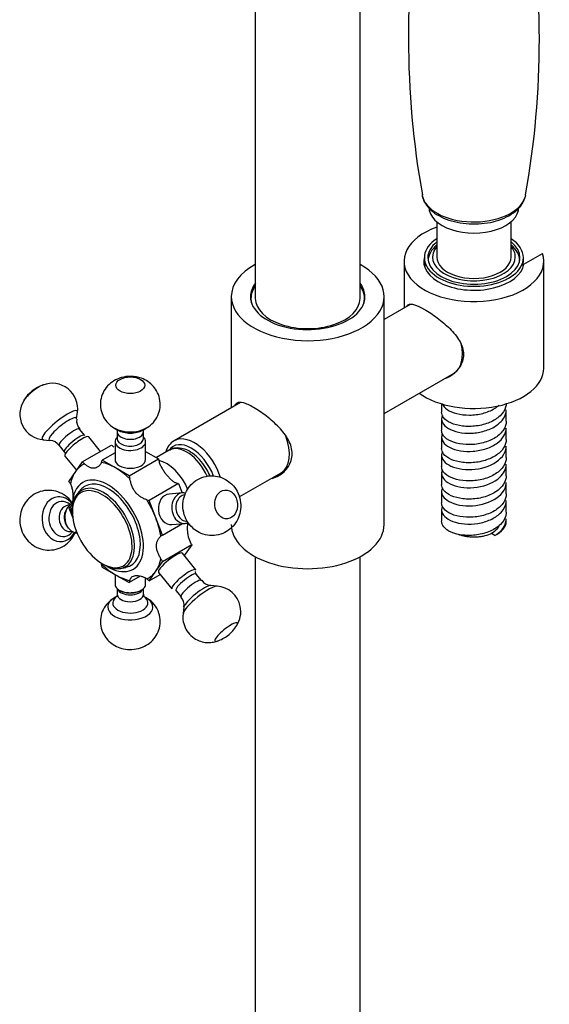
# Model space of a CAD drawing. Units: millimetres. Extents: x -833 to 305, y -1557 to 752.
# Drawn here: x -495 to -374, y -1048 to -822 of the extents above; entities that cross this region are included whole.
import ezdxf

# ---------------------------------------------------------------- set-up
doc = ezdxf.new("R2010")
doc.units = ezdxf.units.MM
for name, color, linetype in [('035095', 7, 'Continuous'), ('035100', 7, 'Continuous'), ('035320', 7, 'Continuous'), ('045021', 7, 'Continuous'), ('045104', 7, 'Continuous'), ('045106', 7, 'Continuous'), ('045110', 7, 'Continuous'), ('576001', 7, 'Continuous'), ('576002', 7, 'Continuous'), ('576003', 7, 'Continuous'), ('576038', 7, 'Continuous'), ('ATTACCO_FLEX_DOC', 7, 'Continuous'), ('Default', 7, 'Continuous')]:
    doc.layers.add(name, color=color, linetype=linetype)

# ---------------------------------------------------------------- blocks, each defined once
blk = doc.blocks.new('SE3')
at = {"layer": '035095', "color": 7, "linetype": 'Continuous'}
blk.add_line((-379.91, -863.52), (-379.55, -862.75), dxfattribs=at)
for centre, radius, start, end in [((-202.27, -826.34), 204.01, 169.9283, 190.1321), ((-580.33, -826.54), 204.03, 349.9267, 10.1256)]:
    blk.add_arc(centre, radius, start, end, dxfattribs=at)
for start_param, end_param in [(3.242094, 6.075066), (6.075066, 6.181758)]:
    blk.add_ellipse((-391.29, -861.52), major_axis=(11.94, 0), ratio=0.57735, start_param=start_param, end_param=end_param, dxfattribs=at)
blk.add_open_spline([(-403.13, -862.14), (-403.13, -862.27), (-403.11, -862.96), (-402.44, -864.25), (-401.2, -865.75), (-399.37, -867.04), (-397.09, -868.04), (-394.47, -868.69), (-391.67, -868.94), (-388.85, -868.79), (-386.16, -868.25), (-383.72, -867.32), (-381.72, -866.03), (-380.39, -864.69), (-380.03, -863.83), (-379.91, -863.52)], degree=3, knots=[0, 0, 0, 0, 0.016085, 0.094712, 0.174688, 0.258758, 0.345688, 0.433087, 0.520234, 0.607324, 0.694683, 0.782663, 0.87166, 0.961443, 1, 1, 1, 1], dxfattribs=at)
at = {"layer": '035100', "color": 7, "linetype": 'Continuous'}
for p, q in [((-399.79, -868.38), (-399.79, -876.45)), ((-382.79, -876.45), (-382.79, -868.38)), ((-401.77, -877.27), (-401.77, -877.33)), ((-380.82, -877.33), (-380.82, -877.27))]:
    blk.add_line(p, q, dxfattribs=at)
for centre, major_axis, start_param, end_param in [((-391.29, -865.02), (-10.3, 0), 0, 3.141593), ((-391.29, -877.27), (-10.48, 0), 5.658697, 6.283185), ((-391.29, -876.45), (9.48, 0), 2.683417, 6.283185), ((-391.29, -877.27), (-10.48, 0), 3.141593, 3.766081), ((-391.29, -876.45), (9.48, 0), 0, 0.458176), ((-391.29, -876.45), (-8.5, 0), 0, 3.141593)]:
    blk.add_ellipse(centre, major_axis=major_axis, ratio=0.57735, start_param=start_param, end_param=end_param, dxfattribs=at)
at = {"layer": '035320', "color": 7, "linetype": 'Continuous'}
for p, q in [((-442.35, -885.93), (-442.35, -886.57)), ((-416.35, -886.57), (-416.35, -885.93))]:
    blk.add_line(p, q, dxfattribs=at)
for major_axis, start_param, end_param in [((-13, 0), 5.888394, 6.283185), ((-13, 0), 2.990589, 3.536384), ((-13, 0), 0, 0.151004), ((-12, 0), 0, 3.141593)]:
    blk.add_ellipse((-429.35, -885.93), major_axis=major_axis, ratio=0.57735, start_param=start_param, end_param=end_param, dxfattribs=at)
at = {"layer": '045021', "color": 7, "linetype": 'Continuous'}
for p, q in [((-407.29, -877.43), (-407.29, -888.18)), ((-379.85, -878.09), (-375.6, -875.63)), ((-375.29, -901.92), (-375.29, -877.43))]:
    blk.add_line(p, q, dxfattribs=at)
for centre, major_axis, start_param, end_param in [((-391.29, -877.43), (16, 0), 2.130872, 6.478717), ((-391.29, -877.43), (11.5, 0), 2.973947, 6.183587), ((-391.29, -901.92), (16, 0), 3.811244, 6.283185), ((-399.78, -894.58), (4.75, -8.23), 6.077628, 6.16489)]:
    blk.add_ellipse(centre, major_axis=major_axis, ratio=0.57735, start_param=start_param, end_param=end_param, dxfattribs=at)
for points, knots in [([(-406.62, -887.66), (-406.53, -887.54), (-406.43, -887.45), (-405.99, -887.19), (-405.54, -887.19), (-404.29, -887.56), (-403.52, -887.93), (-402.61, -888.45)], [0.8528143, 0.8528143, 0.8528143, 0.8528143, 0.875, 0.875, 0.9375, 0.9375, 1, 1, 1, 1]), ([(-402.61, -888.45), (-401.7, -888.98), (-400.69, -889.64), (-398.69, -891.15), (-397.69, -891.98), (-395.92, -893.76), (-395.14, -894.7), (-394.02, -896.69), (-393.68, -897.75), (-393.68, -899.85), (-394.01, -900.85), (-395.12, -902.58), (-395.9, -903.3), (-397.12, -904.01), (-397.47, -904.18), (-397.83, -904.31)], [0, 0, 0, 0, 0.0625, 0.0625, 0.125, 0.125, 0.1875, 0.1875, 0.25, 0.25, 0.3125, 0.3125, 0.375, 0.375, 0.3984957, 0.3984957, 0.3984957, 0.3984957])]:
    blk.add_open_spline(points, degree=3, knots=knots, dxfattribs=at)
at = {"layer": '045104', "color": 7, "linetype": 'Continuous'}
for p, q in [((-446.85, -885.52), (-446.85, -911.02)), ((-411.85, -937.78), (-411.85, -885.52))]:
    blk.add_line(p, q, dxfattribs=at)
for centre, major_axis, start_param, end_param in [((-429.35, -885.52), (-17.5, 0), 5.467974, 6.283185), ((-429.35, -885.52), (-17.5, 0), 0, 3.956804), ((-429.35, -885.52), (-13.12, 0), 5.86613, 6.283185), ((-429.35, -885.52), (-13.12, 0), 0, 3.558648), ((-439.25, -917.37), (4.8, -8.31), 3.3294, 3.392248), ((-429.35, -937.78), (-17.5, 0), 0, 3.141593)]:
    blk.add_ellipse(centre, major_axis=major_axis, ratio=0.57735, start_param=start_param, end_param=end_param, dxfattribs=at)
for points, knots in [([(-441.73, -910.96), (-442.64, -910.43), (-443.44, -910.06), (-444.72, -909.71), (-445.21, -909.72), (-445.75, -910.04), (-445.91, -910.21), (-446.03, -910.44)], [0, 0, 0, 0, 0.0625, 0.0625, 0.125, 0.125, 0.1591253, 0.1591253, 0.1591253, 0.1591253]), ([(-437.46, -927.18), (-436.94, -927.04), (-436.44, -926.82), (-435.09, -926.05), (-434.32, -925.33), (-433.24, -923.63), (-432.92, -922.61), (-432.91, -921.05), (-432.98, -920.51), (-433.27, -919.45), (-433.49, -918.93), (-434.31, -917.38), (-435.07, -916.4), (-436.81, -914.57), (-437.81, -913.7), (-439.79, -912.17), (-440.81, -911.49), (-441.73, -910.96)], [0.591358, 0.591358, 0.591358, 0.591358, 0.625, 0.625, 0.6875, 0.6875, 0.75, 0.75, 0.78125, 0.78125, 0.8125, 0.8125, 0.875, 0.875, 0.9375, 0.9375, 1, 1, 1, 1])]:
    blk.add_open_spline(points, degree=3, knots=knots, dxfattribs=at)
at = {"layer": '045106', "color": 7, "linetype": 'Continuous'}
for p, q in [((-405.88, -887.36), (-411.85, -890.81)), ((-411.85, -912.29), (-395.84, -903.04))]:
    blk.add_line(p, q, dxfattribs=at)
blk.add_ellipse((-400.49, -894.98), major_axis=(4.65, -8.05), ratio=0.57735, start_param=0, end_param=1.092768, dxfattribs=at)
at = {"layer": '045110', "color": 7, "linetype": 'Continuous'}
for p, q in [((-441.35, -729.58), (-441.35, -885.93)), ((-417.35, -885.93), (-417.35, -729.58)), ((-441.35, -945.13), (-441.35, -1382.36)), ((-417.35, -1382.36), (-417.35, -945.13))]:
    blk.add_line(p, q, dxfattribs=at)
at = {"layer": '576001', "color": 7, "linetype": 'Continuous'}
for p, q in [((-480.98, -923.43), (-474.26, -919.55)), ((-473.48, -921.32), (-476.41, -923.02)), ((-470.26, -926.57), (-463.54, -922.7)), ((-466.48, -921), (-463.54, -922.7)), ((-461.07, -920.73), (-464.01, -922.42)), ((-480.98, -923.43), (-482.52, -925.62)), ((-473.34, -924.8), (-476.41, -923.02)), ((-470.26, -926.57), (-473.34, -924.8)), ((-482.52, -925.62), (-484.06, -927.81)), ((-458.97, -928.38), (-465.69, -932.25)), ((-458.97, -928.38), (-458.14, -930.53)), ((-484.06, -933.9), (-483.78, -933.73)), ((-484.06, -933.9), (-483.15, -936.23)), ((-464.15, -936.22), (-465.69, -932.25)), ((-462.61, -940.19), (-464.15, -936.22)), ((-462.61, -940.19), (-458.04, -937.55)), ((-455.89, -942.4), (-462.61, -946.28)), ((-455.89, -942.4), (-457.43, -944.59)), ((-457.43, -944.59), (-457.63, -944.88)), ((-476.41, -947.51), (-473.34, -949.29)), ((-464.15, -948.47), (-462.61, -946.28)), ((-473.34, -949.29), (-470.26, -951.07)), ((-467.69, -949.59), (-470.26, -951.07)), ((-465.69, -950.66), (-464.15, -948.47)), ((-465.69, -950.66), (-463.14, -949.19))]:
    blk.add_line(p, q, dxfattribs=at)
for centre, major_axis, start_param, end_param in [((-473.16, -916.31), (2.5, -4.33), -1.103255, -0.955447), ((-457.07, -927.65), (4, -6.93), 1.381054, 3.141593), ((-460.08, -923.86), (-2.5, 4.33), 0.991141, 1.138948), ((-473.34, -937.04), (7.5, -12.99), 3.094556, 3.403392), ((-479.88, -920.19), (2.5, -4.33), -1.103255, -0.955447), ((-479.88, -920.19), (2.5, -4.33), 0.431848, 0.579656), ((-473.34, -937.04), (-7.5, 12.99), 5.497787, 5.806623), ((-473.34, -937.04), (-7.5, 12.99), 5.188951, 5.497787), ((-461.67, -930.31), (-4, 6.93), 4.461722, 5.820823), ((-473.34, -937.04), (-7.5, 12.99), 0.261799, 0.570636), ((-475.1, -938.06), (-5.75, 9.96), 2.333533, 6.283185), ((-466.79, -927.74), (-2.5, 4.33), 0.991141, 1.138948), ((-486.42, -929.49), (-2.5, 4.33), 4.620639, 4.768446), ((-475.1, -938.06), (-5.75, 9.96), 0, 0.785398), ((-460.08, -923.86), (2.5, -4.33), -0.615349, -0.467542), ((-486.42, -929.49), (-2.5, 4.33), 3.085536, 3.233343), ((-473.34, -937.04), (-7.5, 12.99), 1.000161, 1.160367), ((-473.34, -937.04), (-7.5, 12.99), 4.45059, 4.759426), ((-466.79, -927.74), (2.5, -4.33), -0.615349, -0.467542), ((-473.34, -937.04), (7.5, -12.99), 1.000161, 1.308997), ((-460.25, -944.6), (2.5, -4.33), 3.085536, 3.233343), ((-453.54, -940.72), (-2.5, 4.33), 1.479046, 1.626853), ((-473.34, -937.04), (7.5, -12.99), 5.188951, 5.497787), ((-479.88, -946.35), (2.5, -4.33), 0.991141, 1.138948), ((-473.34, -937.04), (7.5, -12.99), 0.261799, 0.570636), ((-460.25, -944.6), (2.5, -4.33), 4.620639, 4.768446), ((-473.34, -937.04), (7.5, -12.99), 5.497787, 5.806623), ((-473.34, -937.04), (-7.5, 12.99), 3.094556, 3.403392), ((-466.79, -953.9), (-2.5, 4.33), 0.431848, 0.579656), ((-466.79, -953.9), (-2.5, 4.33), -1.103255, -0.955447)]:
    blk.add_ellipse(centre, major_axis=major_axis, ratio=0.57735, start_param=start_param, end_param=end_param, dxfattribs=at)
for points, knots in [([(-451.72, -926.68), (-451.92, -926.17), (-452.49, -924.97), (-453.69, -923.23), (-455.27, -921.66), (-456.99, -920.61), (-458.66, -920.16), (-460.11, -920.22), (-460.76, -920.63), (-461.05, -920.82)], [0.4238287, 0.4238287, 0.4238287, 0.4238287, 0.4929056, 0.5876752, 0.6832595, 0.7806618, 0.8682109, 0.9497202, 1, 1, 1, 1]), ([(-476.56, -923.51), (-476.63, -923.7), (-476.73, -923.87), (-476.98, -924.19), (-477.13, -924.33), (-477.45, -924.57), (-477.62, -924.67), (-477.98, -924.81), (-478.15, -924.86), (-478.51, -924.89), (-478.69, -924.87), (-479.03, -924.79), (-479.2, -924.72), (-479.54, -924.54), (-479.72, -924.43), (-480.08, -924.17), (-480.27, -924.02), (-480.47, -923.86)], [0, 0, 0, 0, 0.125, 0.125, 0.25, 0.25, 0.375, 0.375, 0.5, 0.5, 0.625, 0.625, 0.75, 0.75, 0.875, 0.875, 1, 1, 1, 1]), ([(-463.39, -923.36), (-463.32, -923.62), (-463.23, -923.88), (-463, -924.4), (-462.86, -924.65), (-462.57, -925.14), (-462.41, -925.39), (-462.08, -925.86), (-461.91, -926.09), (-461.55, -926.53), (-461.37, -926.74), (-461.01, -927.14), (-460.82, -927.32), (-460.45, -927.65), (-460.26, -927.8), (-459.87, -928.05), (-459.68, -928.15), (-459.48, -928.23)], [0, 0, 0, 0, 0.125, 0.125, 0.25, 0.25, 0.375, 0.375, 0.5, 0.5, 0.625, 0.625, 0.75, 0.75, 0.875, 0.875, 1, 1, 1, 1]), ([(-466.2, -932.11), (-466.4, -932.03), (-466.62, -931.94), (-467.07, -931.73), (-467.31, -931.61), (-467.76, -931.33), (-467.99, -931.17), (-468.41, -930.8), (-468.61, -930.6), (-468.96, -930.16), (-469.12, -929.93), (-469.4, -929.42), (-469.51, -929.15), (-469.72, -928.61), (-469.81, -928.33), (-469.97, -927.77), (-470.04, -927.5), (-470.11, -927.24)], [0, 0, 0, 0, 0.125, 0.125, 0.25, 0.25, 0.375, 0.375, 0.5, 0.5, 0.625, 0.625, 0.75, 0.75, 0.875, 0.875, 1, 1, 1, 1]), ([(-483.7, -928.45), (-483.57, -928.71), (-483.47, -928.98), (-483.31, -929.53), (-483.25, -929.81), (-483.17, -930.37), (-483.14, -930.65), (-483.11, -931.18), (-483.11, -931.43), (-483.11, -931.9), (-483.11, -932.12), (-483.14, -932.52), (-483.17, -932.7), (-483.25, -933.03), (-483.31, -933.18), (-483.47, -933.45), (-483.57, -933.56), (-483.7, -933.67)], [0, 0, 0, 0, 0.125, 0.125, 0.25, 0.25, 0.375, 0.375, 0.5, 0.5, 0.625, 0.625, 0.75, 0.75, 0.875, 0.875, 1, 1, 1, 1]), ([(-456.75, -937.23), (-456.77, -937.28), (-456.78, -937.32), (-456.85, -937.55), (-456.89, -937.74), (-456.94, -938.15), (-456.96, -938.37), (-456.96, -938.84), (-456.94, -939.09), (-456.89, -939.61), (-456.85, -939.88), (-456.69, -940.69), (-456.52, -941.24), (-456.25, -941.76)], [0.2137657, 0.2137657, 0.2137657, 0.2137657, 0.25, 0.25, 0.375, 0.375, 0.5, 0.5, 0.625, 0.625, 0.75, 0.75, 1, 1, 1, 1]), ([(-462.97, -945.64), (-463.1, -945.38), (-463.23, -945.13), (-463.48, -944.62), (-463.6, -944.38), (-463.79, -943.89), (-463.88, -943.64), (-463.99, -943.16), (-464.01, -942.92), (-464.01, -942.45), (-463.98, -942.21), (-463.87, -941.77), (-463.79, -941.55), (-463.6, -941.16), (-463.48, -940.97), (-463.23, -940.66), (-463.1, -940.52), (-462.97, -940.42)], [0, 0, 0, 0, 0.125, 0.125, 0.25, 0.25, 0.375, 0.375, 0.5, 0.5, 0.625, 0.625, 0.75, 0.75, 0.875, 0.875, 1, 1, 1, 1]), ([(-470.11, -950.57), (-470.04, -950.39), (-469.97, -950.24), (-469.81, -949.97), (-469.72, -949.87), (-469.51, -949.69), (-469.4, -949.62), (-469.12, -949.52), (-468.97, -949.49), (-468.61, -949.46), (-468.41, -949.46), (-467.99, -949.5), (-467.76, -949.53), (-467.3, -949.65), (-467.07, -949.73), (-466.62, -949.94), (-466.4, -950.07), (-466.2, -950.22)], [0, 0, 0, 0, 0.125, 0.125, 0.25, 0.25, 0.375, 0.375, 0.5, 0.5, 0.625, 0.625, 0.75, 0.75, 0.875, 0.875, 1, 1, 1, 1])]:
    blk.add_open_spline(points, degree=3, knots=knots, dxfattribs=at)
at = {"layer": '576002', "color": 7, "linetype": 'Continuous'}
for p, q in [((-482.27, -913.54), (-482.07, -912.04)), ((-480.42, -917.33), (-481.59, -915.87)), ((-473.62, -915.66), (-472.82, -916.12)), ((-467.13, -916.12), (-466.33, -915.66)), ((-489.91, -918.34), (-488.39, -918.47)), ((-476.81, -921.02), (-479.5, -917.68)), ((-472.98, -916.5), (-472.98, -918.07)), ((-466.98, -918.07), (-466.98, -916.5)), ((-486.27, -919.63), (-485.09, -921.09)), ((-473.48, -918.77), (-473.48, -922.86)), ((-466.48, -922.86), (-466.48, -918.77)), ((-484.95, -922.06), (-482.32, -925.33)), ((-458.04, -930.52), (-461.1, -930.8)), ((-483.91, -933.34), (-484.2, -933.36)), ((-460.48, -937.77), (-457.42, -937.5)), ((-483.66, -939.34), (-483.37, -939.31)), ((-455, -948.15), (-458.06, -944.34)), ((-473.48, -949.21), (-473.48, -951.43)), ((-463.52, -948.72), (-460.46, -952.53)), ((-455.02, -948.78), (-455.03, -948.61)), ((-453.69, -950.58), (-454.86, -949.12)), ((-466.48, -951.43), (-466.48, -950.08)), ((-450.05, -951.87), (-451.56, -951.74)), ((-472.82, -954.09), (-473.62, -954.55)), ((-472.98, -952.48), (-472.98, -953.71)), ((-466.98, -953.71), (-466.98, -952.48)), ((-466.33, -954.55), (-466.86, -954.24)), ((-459.54, -952.88), (-458.36, -954.34)), ((-457.69, -956.67), (-457.89, -958.17))]:
    blk.add_line(p, q, dxfattribs=at)
for centre, radius, start, end in [((-487.12, -913.77), 8.5, 109.282, 148.3059), ((-487.88, -911.25), 5.85, 351.5328, 111.2929), ((-489.45, -912.5), 5.82, 146.079, 266.3281), ((-479.69, -914), 2.6, 170.8632, 224.7001), ((-488.46, -921.05), 2.56, 32.8043, 87.2577), ((-451.48, -949.16), 2.56, 212.606, 267.5612), ((-450.46, -957.67), 5.78, 11.3587, 86.3887), ((-466.31, -953.89), 0.648, 164.9235, 209.8136), ((-469.21, -959.9), 6.05, 24.4717, 63.1358), ((-460.25, -956.21), 2.6, 350.8374, 44.7041), ((-450.48, -957.72), 5.8, 325.9769, 11.7965), ((-452.83, -956.44), 8.5, 307.4776, 328.3059), ((-452.83, -956.44), 8.5, 289.282, 307.4776)]:
    blk.add_arc(centre, radius, start, end, dxfattribs=at)
for centre, major_axis, ratio in [((-469.98, -905.85), (3.31, 0), 0.577347), ((-448.03, -933.15), (0.29, -3.29), 0.788674)]:
    blk.add_ellipse(centre, major_axis=major_axis, ratio=ratio, dxfattribs=at)
for centre, major_axis, ratio, start_param, end_param in [((-491.92, -907.81), (2.58, 2.07), 0.211325, 0.558328, 2.580989), ((-491.92, -907.81), (2.58, 2.07), 0.211325, 0.537744, 0.558328), ((-491.92, -907.81), (2.58, 2.07), 0.211325, -3.702196, -3.679337), ((-486.13, -915), (4.01, 3.23), 0.211325, 0, 3.36578), ((-485.45, -915.86), (3.14, 2.52), 0.211325, 0, 3.359521), ((-485.45, -915.86), (3.14, 2.52), 0.211325, 6.065257, 6.283185), ((-486.13, -915), (4.01, 3.23), 0.211325, 6.058681, 6.283185), ((-483.93, -917.75), (-2.34, -1.88), 0.211325, 3.145576, 6.283185), ((-469.98, -913.56), (5.15, 0), 0.577347, 3.926982, 3.948235), ((-469.98, -913.56), (5.15, 0), 0.577347, 3.948235, 5.472834), ((-469.98, -914.48), (4.03, 0), 0.577347, 3.926982, 5.497796), ((-469.98, -913.56), (5.15, 0), 0.577347, -0.810351, -0.785389), ((-482.75, -919.21), (-2.34, -1.88), 0.211325, 3.141593, 6.283185), ((-482.22, -919.87), (2.73, 2.19), 0.211325, 0, 3.141593), ((-469.98, -918.77), (3.5, 0), 0.577347, 2.600493, 6.283185), ((-469.98, -916.5), (-3, 0), 0.577347, 0, 3.147676), ((-469.98, -916.5), (-3, 0), 0.577347, 6.280681, 6.283185), ((-469.98, -918.07), (-3, 0), 0.577347, 0, 3.141593), ((-469.98, -918.77), (3.5, 0), 0.577347, 0, 0.5411), ((-483.93, -917.75), (-2.34, -1.88), 0.211325, 0, 0.002877), ((-482.75, -919.21), (-2.34, -1.88), 0.211325, 0, 0.000712), ((-469.98, -922.86), (3.5, 0), 0.577347, 3.141593, 6.283185), ((-486.13, -936.55), (-0.46, 5.13), 0.788674, 0, 4.007592), ((-486.13, -936.55), (-0.46, 5.13), 0.788674, 5.417186, 6.283185), ((-460.79, -934.28), (0.31, -3.49), 0.788674, 3.141593, 6.283185), ((-457.73, -934.01), (0.31, -3.49), 0.788674, 2.875493, 6.283185), ((-457.2, -933.96), (-0.27, 2.99), 0.788674, 0, 3.141593), ((-485.45, -936.49), (-0.36, 4.01), 0.788674, 0, 3.82196), ((-483.93, -936.35), (0.27, -2.99), 0.788674, 3.141593, 6.283185), ((-485.45, -936.49), (-0.36, 4.01), 0.788674, 5.602818, 6.283185), ((-482.22, -936.2), (-0.31, 3.49), 0.788674, 0.275223, 3.059783), ((-482.75, -936.25), (0.27, -2.99), 0.788674, 3.90283, 5.521948), ((-457.73, -934.01), (0.31, -3.49), 0.788674, 0, 0.267274), ((-460.79, -946.53), (-2.73, -2.19), 0.211325, 3.141593, 6.283185), ((-457.73, -950.34), (-2.73, -2.19), 0.211325, 3.033277, 6.283185), ((-457.2, -951), (2.34, 1.88), 0.211325, 0, 3.140804), ((-469.98, -951.43), (-3.5, 0), 0.577347, 0, 3.141593), ((-456.02, -952.46), (2.34, 1.88), 0.211325, 0, 3.140925), ((-453.82, -955.21), (-4.01, -3.23), 0.211325, 3.362961, 6.056682), ((-454.51, -954.35), (-3.14, -2.52), 0.211325, 3.359521, 6.065257), ((-456.02, -952.46), (2.34, 1.88), 0.211325, 6.17487, 6.283185), ((-469.98, -955.73), (-4.03, 0), 0.577347, 5.497796, 6.283185), ((-469.98, -955.73), (-4.03, 0), 0.577347, 0, 3.817683), ((-469.98, -953.71), (3, 0), 0.577347, 3.141593, 6.283185), ((-469.98, -952.14), (3, 0), 0.577347, 3.382041, 6.042737), ((-469.98, -956.65), (-5.15, 0), 0.577347, 5.497796, 6.283185), ((-469.98, -956.65), (-5.15, 0), 0.577347, 0, 3.926982), ((-448.03, -962.4), (-2.58, -2.07), 0.211325, 2.603848, 6.283185), ((-448.03, -962.4), (-2.58, -2.07), 0.211325, -3.701898, -3.679337), ((-448.03, -962.4), (-2.58, -2.07), 0.211325, 0, 0.537744), ((-448.03, -962.4), (-2.58, -2.07), 0.211325, 0.537744, 0.559925)]:
    blk.add_ellipse(centre, major_axis=major_axis, ratio=ratio, start_param=start_param, end_param=end_param, dxfattribs=at)
for points, knots in [([(-468.82, -903.89), (-469.43, -903.83), (-470.58, -903.74), (-472.48, -904.14), (-474.18, -905.02), (-475.56, -906.31), (-476.5, -907.95), (-476.93, -909.87), (-476.72, -911.83), (-475.95, -913.53), (-474.84, -914.87), (-473.99, -915.42), (-473.51, -915.72)], [0, 0, 0, 0, 0.09125, 0.20226, 0.305125, 0.40519, 0.507095, 0.610889, 0.723209, 0.822947, 0.915192, 1, 1, 1, 1]), ([(-466.49, -915.7), (-466.34, -915.64), (-465.69, -915.36), (-464.63, -914.37), (-463.6, -912.82), (-463.06, -910.91), (-463.15, -908.92), (-463.85, -907.14), (-464.92, -905.75), (-466.25, -904.73), (-467.62, -904.13), (-468.45, -903.96), (-468.82, -903.89)], [0, 0, 0, 0, 0.026643, 0.140933, 0.256863, 0.375132, 0.506492, 0.622523, 0.728903, 0.831501, 0.936126, 1, 1, 1, 1]), ([(-473.15, -915.89), (-473.15, -915.89), (-473.11, -915.94), (-472.96, -916.22), (-473, -916.42), (-473.01, -916.48)], [0.7807137, 0.7807137, 0.7807137, 0.7807137, 0.8338948, 0.957452, 1, 1, 1, 1]), ([(-466.95, -916.49), (-466.96, -916.43), (-466.99, -916.19), (-466.84, -915.92), (-466.8, -915.89), (-466.8, -915.89)], [0, 0, 0, 0, 0.1201537, 0.5278817, 0.6169629, 0.6169629, 0.6169629, 0.6169629]), ([(-485.1, -921.1), (-485.09, -921.11), (-484.98, -921.19), (-484.9, -921.5), (-484.92, -921.67), (-484.94, -921.71), (-484.94, -921.71)], [0, 0, 0, 0, 0.0320982, 0.390127, 0.6811169, 0.8471147, 0.8471147, 0.8471147, 0.8471147]), ([(-447, -928.25), (-447.57, -927.82), (-448.55, -927.1), (-450.56, -926.53), (-452.62, -926.6), (-454.55, -927.33), (-456.1, -928.54), (-457.22, -930.1), (-457.88, -931.94), (-458.01, -933.98), (-457.55, -936.01), (-456.52, -937.8), (-455.07, -939.18), (-453.3, -940.06), (-451.29, -940.39), (-449.27, -940.08), (-447.47, -939.17), (-446.07, -937.82), (-445.11, -936.16), (-444.62, -934.24), (-444.7, -932.15), (-445.37, -930.17), (-446.33, -928.87), (-446.88, -928.36), (-447, -928.25)], [0, 0, 0, 0, 0.04595, 0.092192, 0.143215, 0.191049, 0.236479, 0.280996, 0.326111, 0.373345, 0.424038, 0.471411, 0.518014, 0.564281, 0.610544, 0.660327, 0.707158, 0.752097, 0.79665, 0.842337, 0.890651, 0.942764, 0.989718, 1, 1, 1, 1]), ([(-483.18, -932.93), (-483.53, -932.39), (-484.39, -931.42), (-486.06, -930.37), (-488.04, -929.85), (-490.1, -929.97), (-492.01, -930.73), (-493.53, -931.97), (-494.62, -933.55), (-495.25, -935.41), (-495.34, -937.46), (-494.84, -939.48), (-493.77, -941.25), (-492.29, -942.6), (-490.5, -943.44), (-488.49, -943.73), (-486.48, -943.37), (-484.7, -942.42), (-483.34, -941.07), (-482.71, -939.94), (-482.49, -939.37)], [0.1049364, 0.1049364, 0.1049364, 0.1049364, 0.1502728, 0.1966036, 0.2428534, 0.2936392, 0.3412762, 0.3866028, 0.4311173, 0.476333, 0.5237673, 0.5747328, 0.6220461, 0.6686128, 0.7148765, 0.7611509, 0.8107123, 0.8573762, 0.9022481, 0.9463233, 0.9463233, 0.9463233, 0.9463233]), ([(-455.03, -948.61), (-455.03, -948.59), (-455.04, -948.52), (-455.02, -948.5), (-455.02, -948.51)], [0, 0, 0, 0, 0.0224705, 0.1069907, 0.1069907, 0.1069907, 0.1069907]), ([(-473.49, -954.5), (-474.01, -954.81), (-474.92, -955.4), (-476.07, -956.85), (-476.77, -958.61), (-476.9, -960.56), (-476.44, -962.4), (-475.5, -963.94), (-474.27, -965.11), (-472.78, -965.93), (-471.03, -966.41), (-469.09, -966.44), (-467.17, -965.96), (-465.5, -965), (-464.2, -963.64), (-463.34, -961.95), (-463.02, -960.03), (-463.27, -958.43), (-463.6, -957.64), (-463.7, -957.4)], [0, 0, 0, 0, 0.054177, 0.115175, 0.17749, 0.240626, 0.304943, 0.362959, 0.417792, 0.472371, 0.530259, 0.595906, 0.662485, 0.72409, 0.784771, 0.846695, 0.909657, 0.976287, 1, 1, 1, 1]), ([(-473.01, -953.72), (-473, -953.8), (-472.96, -954.04), (-473.12, -954.3), (-473.15, -954.32), (-473.15, -954.32)], [0, 0, 0, 0, 0.0507897, 0.1926456, 0.2185942, 0.2185942, 0.2185942, 0.2185942]), ([(-467.45, -952.78), (-467.47, -952.79), (-467.67, -952.94), (-468.21, -953.2), (-469.24, -953.44), (-470.37, -953.48), (-471.46, -953.3), (-471.94, -953.08), (-472.19, -952.95)], [0.2884638, 0.2884638, 0.2884638, 0.2884638, 0.3007518, 0.4394677, 0.5800107, 0.7266535, 0.875444, 1, 1, 1, 1]), ([(-466.82, -954.32), (-466.82, -954.32), (-466.83, -954.29), (-466.87, -954.23), (-466.87, -954.21)], [0.6061393, 0.6061393, 0.6061393, 0.6061393, 0.9241728, 1, 1, 1, 1]), ([(-457.79, -958.1), (-457.86, -958.36), (-458.03, -959.09), (-457.79, -960.56), (-457.08, -962.2), (-455.83, -963.57), (-454.35, -964.43), (-452.87, -964.81), (-451.55, -964.83), (-450.55, -964.66), (-450.09, -964.47), (-449.94, -964.41)], [0, 0, 0, 0, 0.059833, 0.195544, 0.344976, 0.497544, 0.638654, 0.759564, 0.866966, 0.964526, 1, 1, 1, 1])]:
    blk.add_open_spline(points, degree=3, knots=knots, dxfattribs=at)
blk.add_open_spline([(-454.88, -949.05), (-454.97, -948.93), (-455.02, -948.84), (-455.02, -948.78)], degree=3, dxfattribs=at)
at = {"layer": '576003', "color": 7, "linetype": 'Continuous'}
for p, q in [((-481.28, -929.74), (-482.09, -930.68)), ((-472.2, -947.81), (-470.99, -947.58))]:
    blk.add_line(p, q, dxfattribs=at)
for centre, major_axis, start_param, end_param in [((-475.1, -938.06), (-5.25, 9.09), 0, 0.197704), ((-476.15, -938.67), (-5.04, 8.74), 2.181983, 6.283185), ((-475.1, -938.06), (-5.25, 9.09), 2.943889, 6.283185), ((-476.41, -938.82), (4.84, -8.38), 0.304682, 2.90713), ((-476.41, -938.82), (4.84, -8.38), 3.36546, 6.219712), ((-476.15, -938.67), (-5.04, 8.74), 0, 0.959609), ((-476.41, -938.82), (4.84, -8.38), 2.90713, 3.36546), ((-476.41, -938.82), (4.84, -8.38), 6.219712, 6.283185), ((-476.41, -938.82), (4.84, -8.38), 0, 0.304682)]:
    blk.add_ellipse(centre, major_axis=major_axis, ratio=0.57735, start_param=start_param, end_param=end_param, dxfattribs=at)
at = {"layer": '576038', "color": 7, "linetype": 'Continuous'}
for p, q in [((-444.75, -909.8), (-459.95, -918.58)), ((-445.05, -931.45), (-435.45, -925.91))]:
    blk.add_line(p, q, dxfattribs=at)
for centre, major_axis, start_param, end_param in [((-455.3, -926.63), (-4.65, 8.05), 4.351997, 6.221568), ((-440.1, -917.86), (-4.65, 8.05), 3.141593, 4.456251), ((-456.01, -927.04), (4.15, -7.19), 1.300319, 3.411276), ((-455.3, -926.63), (-4.65, 8.05), 6.221568, 6.283185)]:
    blk.add_ellipse(centre, major_axis=major_axis, ratio=0.57735, start_param=start_param, end_param=end_param, dxfattribs=at)
blk.add_open_spline([(-459.57, -918.45), (-459.72, -918.49), (-460.32, -918.68), (-461.21, -919.6), (-461.71, -920.6), (-461.89, -921.17), (-461.89, -921.19)], degree=3, knots=[0, 0, 0, 0, 0.0356401, 0.172456, 0.3077051, 0.3135511, 0.3135511, 0.3135511, 0.3135511], dxfattribs=at)
at = {"layer": 'ATTACCO_FLEX_DOC', "color": 7, "linetype": 'Continuous'}
for p, q in [((-402.64, -876.77), (-402.56, -878.77)), ((-380.03, -878.77), (-379.95, -876.77)), ((-398.69, -910.11), (-398.69, -912)), ((-383.89, -914.08), (-383.89, -911.47)), ((-398.69, -913.55), (-398.69, -916.17)), ((-383.89, -918.25), (-383.89, -915.64)), ((-398.69, -917.72), (-398.69, -920.33)), ((-383.89, -922.41), (-383.89, -919.8)), ((-398.69, -921.88), (-398.69, -924.5)), ((-383.89, -926.58), (-383.89, -923.96)), ((-398.69, -926.05), (-398.69, -928.66)), ((-383.89, -930.74), (-383.89, -928.13)), ((-398.69, -930.21), (-398.69, -932.82)), ((-383.89, -934.91), (-383.89, -932.29)), ((-398.69, -934.37), (-398.69, -936.99)), ((-383.89, -937.03), (-383.89, -936.46)), ((-386.52, -940.3), (-387.24, -939.81))]:
    blk.add_line(p, q, dxfattribs=at)
for centre, major_axis, start_param, end_param in [((-391.29, -876.61), (11.35, 0), 2.417195, 6.283185), ((-391.29, -876.61), (-10.55, 0), 5.649224, 6.283185), ((-391.29, -876.61), (-10.55, 0), 0, 3.775554), ((-391.29, -876.61), (11.35, 0), 0, 0.724398), ((-391.29, -937.03), (-7.4, 0), 2.271125, 3.141593)]:
    blk.add_ellipse(centre, major_axis=major_axis, ratio=0.57735, start_param=start_param, end_param=end_param, dxfattribs=at)
for points, knots in [([(-398.5, -912.75), (-398.76, -913.3), (-398.75, -913.89), (-398.22, -914.92), (-397.76, -915.37), (-396.5, -916.12), (-395.7, -916.41), (-393.91, -916.79), (-392.9, -916.87), (-390.86, -916.78), (-389.83, -916.61), (-387.88, -916.04), (-386.99, -915.63), (-385.5, -914.64), (-384.9, -914.06), (-384.1, -912.81), (-383.89, -912.14), (-383.89, -911.47)], [0.66298145, 0.66298145, 0.66298145, 0.66298145, 0.671875, 0.671875, 0.6796875, 0.6796875, 0.6875, 0.6875, 0.6953125, 0.6953125, 0.703125, 0.703125, 0.7109375, 0.7109375, 0.71875, 0.71875, 0.72640201, 0.72640201, 0.72640201, 0.72640201]), ([(-383.89, -909.93), (-383.89, -910.25), (-383.94, -910.57), (-384.24, -911.58), (-384.68, -912.26), (-385.94, -913.45), (-386.75, -913.96), (-388.63, -914.76), (-389.68, -915.03), (-391.81, -915.31), (-392.89, -915.32), (-394.88, -915.08), (-395.8, -914.83), (-397.31, -914.15), (-397.89, -913.71), (-398.55, -912.83), (-398.69, -912.42), (-398.69, -912)], [0.26208615, 0.26208615, 0.26208615, 0.26208615, 0.265625, 0.265625, 0.2734375, 0.2734375, 0.28125, 0.28125, 0.2890625, 0.2890625, 0.296875, 0.296875, 0.3046875, 0.3046875, 0.3125, 0.3125, 0.31872999, 0.31872999, 0.31872999, 0.31872999]), ([(-398.54, -910.09), (-398.35, -910.56), (-397.96, -911.02), (-396.24, -912.2), (-394.36, -912.69), (-391.31, -912.66), (-390.26, -912.53), (-388.3, -912.03), (-387.37, -911.65), (-386.19, -910.95), (-385.83, -910.69), (-385.51, -910.42)], [0.78921292, 0.78921292, 0.78921292, 0.78921292, 0.796875, 0.796875, 0.8125, 0.8125, 0.8203125, 0.8203125, 0.828125, 0.828125, 0.83205714, 0.83205714, 0.83205714, 0.83205714]), ([(-398.54, -916.98), (-398.59, -917.1), (-398.63, -917.21), (-398.76, -917.83), (-398.66, -918.34), (-398.04, -919.28), (-397.53, -919.71), (-396.16, -920.42), (-395.33, -920.69), (-393.47, -921), (-392.45, -921.04), (-390.41, -920.88), (-389.38, -920.67), (-387.5, -920.04), (-386.64, -919.6), (-384.64, -918.13), (-383.9, -916.88), (-383.89, -915.64)], [0.54500048, 0.54500048, 0.54500048, 0.54500048, 0.546875, 0.546875, 0.5546875, 0.5546875, 0.5625, 0.5625, 0.5703125, 0.5703125, 0.578125, 0.578125, 0.5859375, 0.5859375, 0.59375, 0.59375, 0.60802996, 0.60802996, 0.60802996, 0.60802996]), ([(-383.89, -914.08), (-383.89, -914.76), (-384.1, -915.44), (-384.93, -916.72), (-385.57, -917.33), (-387.17, -918.34), (-388.12, -918.74), (-390.17, -919.3), (-391.26, -919.44), (-393.37, -919.46), (-394.4, -919.34), (-396.19, -918.86), (-396.96, -918.51), (-398.11, -917.66), (-398.49, -917.16), (-398.67, -916.49), (-398.69, -916.33), (-398.69, -916.17)], [0.37539716, 0.37539716, 0.37539716, 0.37539716, 0.3828125, 0.3828125, 0.390625, 0.390625, 0.3984375, 0.3984375, 0.40625, 0.40625, 0.4140625, 0.4140625, 0.421875, 0.421875, 0.4296875, 0.4296875, 0.43208258, 0.43208258, 0.43208258, 0.43208258]), ([(-383.89, -918.25), (-383.89, -918.57), (-383.94, -918.88), (-384.23, -919.88), (-384.66, -920.56), (-385.91, -921.75), (-386.72, -922.27), (-388.59, -923.07), (-389.63, -923.35), (-391.76, -923.64), (-392.85, -923.65), (-394.84, -923.42), (-395.77, -923.17), (-397.28, -922.49), (-397.87, -922.06), (-398.54, -921.18), (-398.69, -920.76), (-398.69, -920.33)], [0.48875635, 0.48875635, 0.48875635, 0.48875635, 0.4921875, 0.4921875, 0.5, 0.5, 0.5078125, 0.5078125, 0.515625, 0.515625, 0.5234375, 0.5234375, 0.53125, 0.53125, 0.5390625, 0.5390625, 0.54539827, 0.54539827, 0.54539827, 0.54539827]), ([(-398.51, -921.08), (-398.61, -921.29), (-398.67, -921.5), (-398.73, -922.22), (-398.56, -922.72), (-397.83, -923.64), (-397.26, -924.05), (-395.82, -924.7), (-394.94, -924.94), (-392.07, -925.32), (-389.86, -925.07), (-386.2, -923.67), (-384.76, -922.5), (-383.99, -920.73), (-383.9, -920.27), (-383.9, -919.8)], [0.42630575, 0.42630575, 0.42630575, 0.42630575, 0.4296875, 0.4296875, 0.4375, 0.4375, 0.4453125, 0.4453125, 0.453125, 0.453125, 0.46875, 0.46875, 0.484375, 0.484375, 0.48973801, 0.48973801, 0.48973801, 0.48973801]), ([(-383.89, -922.41), (-383.89, -923.08), (-384.1, -923.74), (-384.91, -925.02), (-385.54, -925.63), (-387.13, -926.65), (-388.08, -927.06), (-390.13, -927.62), (-391.22, -927.76), (-393.33, -927.79), (-394.36, -927.67), (-396.16, -927.2), (-396.93, -926.85), (-398.1, -926), (-398.48, -925.51), (-398.67, -924.83), (-398.69, -924.66), (-398.69, -924.49)], [0.60206934, 0.60206934, 0.60206934, 0.60206934, 0.609375, 0.609375, 0.6171875, 0.6171875, 0.625, 0.625, 0.6328125, 0.6328125, 0.640625, 0.640625, 0.6484375, 0.6484375, 0.65625, 0.65625, 0.65875521, 0.65875521, 0.65875521, 0.65875521]), ([(-398.54, -925.31), (-398.65, -925.57), (-398.7, -925.83), (-398.66, -927.1), (-397.73, -928.08), (-394.68, -929.28), (-392.57, -929.49), (-388.5, -928.88), (-386.57, -928.06), (-384.41, -926.06), (-383.91, -925.01), (-383.9, -923.97)], [0.30837452, 0.30837452, 0.30837452, 0.30837452, 0.3125, 0.3125, 0.328125, 0.328125, 0.34375, 0.34375, 0.359375, 0.359375, 0.37137089, 0.37137089, 0.37137089, 0.37137089]), ([(-383.89, -926.58), (-383.89, -926.88), (-383.94, -927.19), (-384.21, -928.18), (-384.64, -928.86), (-385.88, -930.06), (-386.68, -930.58), (-388.55, -931.39), (-389.59, -931.67), (-391.72, -931.97), (-392.8, -931.98), (-394.8, -931.75), (-395.73, -931.51), (-397.25, -930.84), (-397.85, -930.41), (-398.53, -929.52), (-398.69, -929.09), (-398.69, -928.66)], [0.71542614, 0.71542614, 0.71542614, 0.71542614, 0.71875, 0.71875, 0.7265625, 0.7265625, 0.734375, 0.734375, 0.7421875, 0.7421875, 0.75, 0.75, 0.7578125, 0.7578125, 0.765625, 0.765625, 0.77206709, 0.77206709, 0.77206709, 0.77206709]), ([(-398.51, -929.41), (-398.89, -930.24), (-398.65, -931.16), (-396.86, -932.76), (-395.11, -933.37), (-391.15, -933.58), (-388.96, -933.19), (-385.54, -931.54), (-384.32, -930.28), (-383.93, -928.66), (-383.89, -928.39), (-383.89, -928.13)], [0.18967113, 0.18967113, 0.18967113, 0.18967113, 0.203125, 0.203125, 0.21875, 0.21875, 0.234375, 0.234375, 0.25, 0.25, 0.25305478, 0.25305478, 0.25305478, 0.25305478]), ([(-383.89, -930.74), (-383.89, -931.39), (-384.09, -932.05), (-384.88, -933.32), (-385.51, -933.94), (-387.09, -934.96), (-388.04, -935.37), (-390.09, -935.94), (-391.17, -936.09), (-393.29, -936.12), (-394.32, -936.01), (-396.12, -935.54), (-396.9, -935.2), (-398.08, -934.35), (-398.46, -933.86), (-398.67, -933.17), (-398.69, -933), (-398.69, -932.82)], [0.82874175, 0.82874175, 0.82874175, 0.82874175, 0.8359375, 0.8359375, 0.84375, 0.84375, 0.8515625, 0.8515625, 0.859375, 0.859375, 0.8671875, 0.8671875, 0.875, 0.875, 0.8828125, 0.8828125, 0.88542773, 0.88542773, 0.88542773, 0.88542773]), ([(-398.53, -933.65), (-398.7, -934.05), (-398.74, -934.46), (-398.35, -935.85), (-397.18, -936.76), (-393.83, -937.74), (-391.65, -937.8), (-388.64, -937.13), (-387.69, -936.78), (-386.06, -935.89), (-385.36, -935.35), (-384.36, -934.14), (-384.04, -933.47), (-383.91, -932.63), (-383.89, -932.46), (-383.89, -932.3)], [0.07172007, 0.07172007, 0.07172007, 0.07172007, 0.078125, 0.078125, 0.09375, 0.09375, 0.109375, 0.109375, 0.1171875, 0.1171875, 0.125, 0.125, 0.1328125, 0.1328125, 0.13472346, 0.13472346, 0.13472346, 0.13472346]), ([(-383.89, -934.91), (-383.89, -935.2), (-383.93, -935.5), (-384.2, -936.48), (-384.62, -937.16), (-385.85, -938.36), (-386.65, -938.88), (-388.51, -939.7), (-389.55, -939.99), (-391.67, -940.29), (-392.76, -940.31), (-394.77, -940.09), (-395.7, -939.85), (-397.23, -939.18), (-397.83, -938.75), (-398.53, -937.86), (-398.69, -937.43), (-398.69, -936.99)], [0.94209548, 0.94209548, 0.94209548, 0.94209548, 0.9453125, 0.9453125, 0.953125, 0.953125, 0.9609375, 0.9609375, 0.96875, 0.96875, 0.9765625, 0.9765625, 0.984375, 0.984375, 0.9921875, 0.9921875, 0.99875004, 0.99875004, 0.99875004, 0.99875004]), ([(-386.52, -940.3), (-385.73, -939.82), (-385.1, -939.26), (-384.2, -938.02), (-383.94, -937.34), (-383.9, -936.59), (-383.89, -936.52), (-383.89, -936.46)], [0, 0, 0, 0, 0.0078125, 0.0078125, 0.015625, 0.015625, 0.01640093, 0.01640093, 0.01640093, 0.01640093]), ([(-385.52, -938.19), (-385.66, -938.4), (-385.81, -938.61), (-386.33, -939.17), (-386.76, -939.51), (-387.24, -939.81)], [0.99136937, 0.99136937, 0.99136937, 0.99136937, 0.994365264, 0.994365264, 1, 1, 1, 1]), ([(-387.24, -939.81), (-387.71, -940.04), (-388.23, -940.23), (-389.08, -940.44), (-389.37, -940.5), (-389.97, -940.59), (-390.27, -940.63), (-390.88, -940.67), (-391.19, -940.67), (-391.8, -940.66), (-392.11, -940.64), (-392.71, -940.58), (-393.01, -940.54), (-393.6, -940.42), (-393.88, -940.36), (-394.39, -940.21), (-394.62, -940.13), (-394.85, -940.04)], [0, 0, 0, 0, 0.125, 0.125, 0.1875, 0.1875, 0.25, 0.25, 0.3125, 0.3125, 0.375, 0.375, 0.4375, 0.4375, 0.5, 0.5, 0.5551823, 0.5551823, 0.5551823, 0.5551823])]:
    blk.add_open_spline(points, degree=3, knots=knots, dxfattribs=at)

msp = doc.modelspace()

# ---------------------------------------------------------------- block references
at = {"layer": 'Default'}
msp.add_blockref('SE3', (0, 0), dxfattribs=at)

doc.saveas('drawing.dxf')
